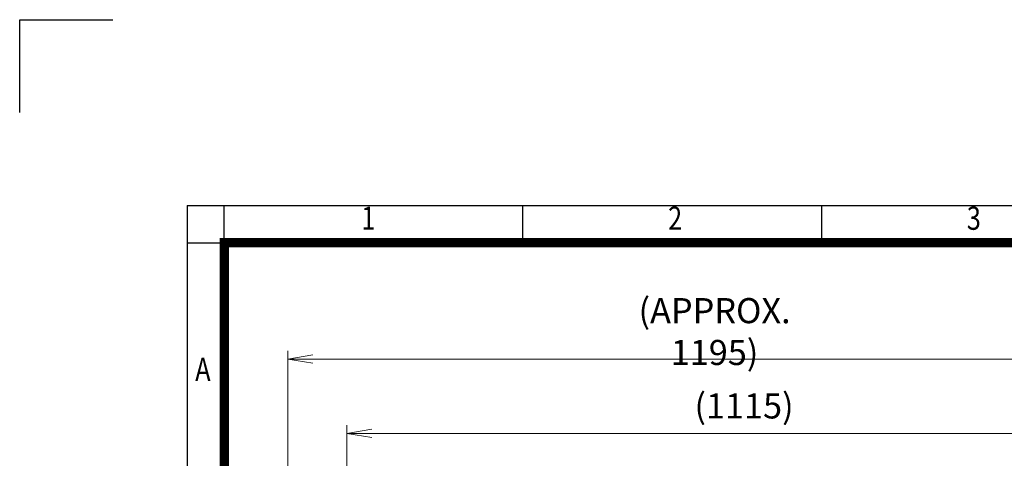
# Model space of a CAD drawing. Units: millimetres. Extents: x 0 to 3861, y 0 to 2730.
# Drawn here: x 0 to 1376, y 2117 to 2730 of the extents above; entities that cross this region are included whole.
import ezdxf
from ezdxf.enums import TextEntityAlignment as Align

# ---------------------------------------------------------------- set-up
doc = ezdxf.new("R2010")
doc.units = ezdxf.units.MM
doc.header["$LTSCALE"] = 130
doc.layers.get('0').update_dxf_attribs({"linetype": 'CONTINUOUS', "lineweight": 30})
doc.layers.get('DEFPOINTS').update_dxf_attribs({"linetype": 'CONTINUOUS'})
doc.layers.add('DIMENSION LINE', color=2, linetype='CONTINUOUS', lineweight=13)
doc.styles.add('ROMANS', font='romans.shx', dxfattribs={"width": 0.7, "height": 3.5, "bigfont": 'whgtxt.shx'})
doc.styles.get("Standard").update_dxf_attribs({"font": 'romans.shx', "width": 0.8, "bigfont": 'whgtxt.shx'})
doc.dimstyles.get("Standard").update_dxf_attribs({"dimscale": 11.7, "dimtxt": 3, "dimasz": 3, "dimexe": 1, "dimexo": 1, "dimgap": 1, "dimtad": 1, "dimdec": 1, "dimzin": 9, "dimdsep": 46, "dimtxsty": 'Standard', "dimblk": 'OPEN', "dimcen": 0, "dimclrd": 256, "dimclre": 256, "dimclrt": 7, "dimadec": 1, "dimazin": 2, "dimtfac": 1, "dimtdec": 1, "dimtmove": 0, "dimatfit": 3, "dimldrblk": 'OPEN', "dimfxl": 1, "dimtolj": 1, "dimtzin": 0, "dimlwd": 9, "dimlwe": 9, "dimarcsym": 0})

# ---------------------------------------------------------------- blocks, each defined once
blk = doc.blocks.new('HS_A4양식_S_L(210X297MM)')
at = {"color": 0}
for q in [(18, 14), (283, 190)]:
    blk.add_line((18, 190), q, dxfattribs=at)
for p, q in [((22, 14), (22, 190)), ((54.12, 186), (54.12, 190)), ((86.25, 186), (86.25, 190)), ((18, 186), (283, 186))]:
    blk.add_line(p, q)
at = {"color": 3, "const_width": 1}
blk.add_lwpolyline([(22, 18), (279, 18), (279, 186), (22, 186), (22, 17.5)], dxfattribs=at)
at = {"style": 'ROMANS', "width": 0.8}
for s, p in [('1', (37.49, 188.32)), ('2', (70.48, 188.32)), ('3', (102.6, 188.32)), ('A', (19.7, 172.05))]:
    blk.add_text(s, height=2.5, dxfattribs=at).set_placement(p, align=Align.MIDDLE)
blk = doc.blocks.new('_Open')
at = {"color": 0, "linetype": 'ByBlock', "lineweight": -2}
for p, q in [((-1, 0.167), (0, 0)), ((-1, -0.167), (0, 0)), ((0, 0), (-1, 0))]:
    blk.add_line(p, q, dxfattribs=at)
blk = doc.blocks.new('*D15')
at = {"layer": 'DEFPOINTS', "color": 0, "transparency": 16777216}
for p in [(457.2, 2151.3), (457.2, 1618.6), (1568, 1460.8)]:
    blk.add_point(p, dxfattribs=at)
at = {"layer": 'DIMENSION LINE', "lineweight": 9, "transparency": 16777216}
for p, q in [((457.2, 1630.3), (457.2, 2163)), ((1568, 1472.5), (1568, 2163)), ((1532.9, 2151.3), (492.3, 2151.3))]:
    blk.add_line(p, q, dxfattribs=at)
at = {"layer": 'DIMENSION LINE', "lineweight": 9, "transparency": 16777216, "xscale": 35.09999999999999, "yscale": 35.09999999999999, "zscale": 35.09999999999999, "rotation": 180}
blk.add_blockref('_Open', (457.2, 2151.3), dxfattribs=at)
at = {"layer": 'DIMENSION LINE', "lineweight": 9, "transparency": 16777216, "xscale": 35.09999999999999, "yscale": 35.09999999999999, "zscale": 35.09999999999999}
blk.add_blockref('_Open', (1568, 2151.3), dxfattribs=at)
at = {"layer": 'DIMENSION LINE', "color": 7, "transparency": 16777216, "insert": (1012.6, 2189.8), "char_height": 35.1, "attachment_point": 5}
blk.add_mtext('\\A1;(1115)', dxfattribs=at)
blk = doc.blocks.new('*D35')
at = {"layer": 'DEFPOINTS', "color": 0, "transparency": 16777216}
for p in [(1568, 2255.3), (374.7, 1619.5), (1568, 1460.8)]:
    blk.add_point(p, dxfattribs=at)
at = {"layer": 'DIMENSION LINE', "lineweight": 9, "transparency": 16777216}
for p, q in [((374.7, 1631.2), (374.7, 2267)), ((1568, 1472.5), (1568, 2267)), ((409.8, 2255.3), (1532.9, 2255.3))]:
    blk.add_line(p, q, dxfattribs=at)
at = {"layer": 'DIMENSION LINE', "lineweight": 9, "transparency": 16777216, "xscale": 35.09999999999999, "yscale": 35.09999999999999, "zscale": 35.09999999999999, "rotation": 180}
blk.add_blockref('_Open', (374.7, 2255.3), dxfattribs=at)
at = {"layer": 'DIMENSION LINE', "lineweight": 9, "transparency": 16777216, "xscale": 35.09999999999999, "yscale": 35.09999999999999, "zscale": 35.09999999999999}
blk.add_blockref('_Open', (1568, 2255.3), dxfattribs=at)
at = {"layer": 'DIMENSION LINE', "color": 7, "transparency": 16777216, "insert": (971.4, 2293.8), "char_height": 35.1, "attachment_point": 5}
blk.add_mtext('\\A1;(APPROX. 1195)', dxfattribs=at)

msp = doc.modelspace()

# ---------------------------------------------------------------- linework, layer by layer
for p, q in [((0, 2730), (130, 2730)), ((0, 2600), (0, 2730))]:
    msp.add_line(p, q)

# ---------------------------------------------------------------- block references
at = {"xscale": 13, "yscale": 13, "zscale": 13}
msp.add_blockref('HS_A4양식_S_L(210X297MM)', (0, 0), dxfattribs=at)

# ---------------------------------------------------------------- dimensions: what is measured, and where the dimension line sits
at = {"layer": 'DIMENSION LINE'}
for base, p1, p2, text, override, picture, middle in [((1567.96, 2255.31), (374.74, 1619.53), (1567.96, 1460.81), '(APPROX. 1195)', {"dimtmove": 0}, '*D35', (971.35, 2255.31)), ((457.21, 2151.31), (1567.96, 1460.81), (457.21, 1618.65), '(1115)', {"dimtfac": 0.55, "dimtdec": 3, "dimtmove": 0}, '*D15', (1012.58, 2151.31))]:
    dim = msp.add_linear_dim(base=base, p1=p1, p2=p2, text=text, dimstyle='Standard', override=override, dxfattribs=at)
    dim.commit()
    dim.dimension.update_dxf_attribs({"geometry": picture, "text_midpoint": middle, "dimtype": 160})

doc.saveas('drawing.dxf')
